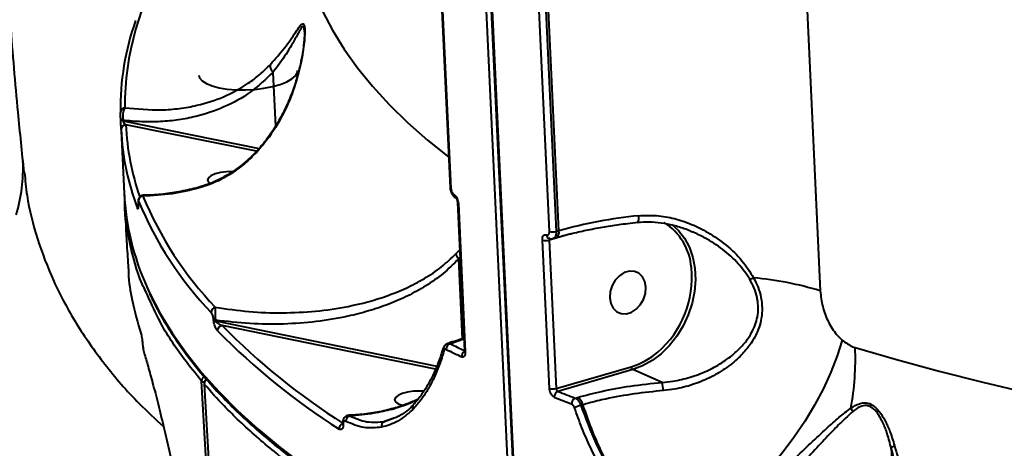
# Model space of a CAD drawing. Units: millimetres. Extents: x 683 to 22909, y -3622 to 15221.
# Drawn here: x 12712 to 12911, y 2358 to 2445 of the extents above; entities that cross this region are included whole.
import ezdxf

# ---------------------------------------------------------------- set-up
doc = ezdxf.new("R2010")
doc.units = ezdxf.units.MM
doc.layers.add('DiKom', color=7, linetype='Continuous')
doc.styles.add('style1', font='arial.ttf', dxfattribs={"width": 0.8})
doc.dimstyles.new('1-50', dxfattribs={"dimtxt": 400, "dimasz": 200, "dimexe": 100, "dimexo": 0, "dimgap": 200, "dimtad": 1, "dimtxsty": 'style1', "dimcen": 200, "dimclrd": 7, "dimclre": 7, "dimclrt": 7, "dimadec": 1, "dimazin": 2, "dimtfac": 1, "dimtmove": 0, "dimatfit": 2, "dimfxl": 0, "dimlwd": 25, "dimlwe": 18, "dimarcsym": 0})

# ---------------------------------------------------------------- blocks, each defined once
blk = doc.blocks.new('*D4')
at = {"layer": 'Defpoints', "color": 0, "linetype": 'Continuous', "transparency": 16777216}
for p in [(17675.86, 7042.83), (2184.24, 3102.5), (17675.86, -1946)]:
    blk.add_point(p, dxfattribs=at)
at = {"layer": 'DiKom', "color": 7, "linetype": 'Continuous', "lineweight": 18, "transparency": 16777216}
for p, q in [((17675.86, 7042.83), (17675.86, -2046)), ((2184.24, 3102.5), (2184.24, -2046))]:
    blk.add_line(p, q, dxfattribs=at)
at = {"layer": 'DiKom', "color": 7, "linetype": 'Continuous', "lineweight": 25, "transparency": 16777216}
blk.add_line((2384.24, -1946), (17475.86, -1946), dxfattribs=at)
at = {"layer": 'DiKom', "color": 7, "linetype": 'Continuous', "transparency": 16777216}
for points in [[(2384.24, -1912.67), (2384.24, -1979.33), (2184.24, -1946)], [(17475.86, -1912.67), (17475.86, -1979.33), (17675.86, -1946)]]:
    blk.add_solid(points, dxfattribs=at)
at = {"layer": 'DiKom', "color": 7, "linetype": 'Continuous', "lineweight": 40, "transparency": 16777216, "insert": (9649, -1235.43), "char_height": 400, "attachment_point": 5, "style": 'style1'}
blk.add_mtext('{\\fArial|b1|i0|c204|p34;\\H2.5x;15500}', dxfattribs=at)
blk = doc.blocks.new('*D7')
at = {"layer": 'Defpoints', "color": 0, "transparency": 16777216}
for p in [(19635.87, 6542.83), (682.9, 2309.5), (19635.87, -3521.5)]:
    blk.add_point(p, dxfattribs=at)
at = {"layer": 'DiKom', "color": 7, "lineweight": 18, "transparency": 16777216}
for p, q in [((19635.87, 6542.83), (19635.87, -3621.5)), ((682.9, 2309.5), (682.9, -3621.5))]:
    blk.add_line(p, q, dxfattribs=at)
at = {"layer": 'DiKom', "color": 7, "lineweight": 25, "transparency": 16777216}
blk.add_line((882.9, -3521.5), (19435.87, -3521.5), dxfattribs=at)
at = {"layer": 'DiKom', "color": 7, "transparency": 16777216}
for points in [[(882.9, -3488.17), (882.9, -3554.83), (682.9, -3521.5)], [(19435.87, -3488.17), (19435.87, -3554.83), (19635.87, -3521.5)]]:
    blk.add_solid(points, dxfattribs=at)
at = {"layer": 'DiKom', "color": 7, "lineweight": 200, "transparency": 16777216, "insert": (9807, -2810.59), "char_height": 400, "attachment_point": 5, "style": 'style1'}
blk.add_mtext('{\\fArial|b1|i0|c204|p34;\\H2.5x;19000}', dxfattribs=at)

msp = doc.modelspace()

# ---------------------------------------------------------------- linework, layer by layer
at = {"layer": 'DiKom', "color": 7, "linetype": 'Continuous', "lineweight": 40}
for p, q in [((12811.365, 2331.275), (12790.012, 2785.282)), ((12790.994, 2784.959), (12812.347, 2330.953)), ((12791.185, 2784.771), (12812.537, 2330.764)), ((12857.97, 2718.583), (12873.41, 2390.272)), ((12794.888, 2488.987), (12798.549, 2411.13)), ((12795.053, 2488.809), (12798.715, 2410.953)), ((12818.642, 2402.271), (12814.98, 2480.127)), ((12816.351, 2480.118), (12820.012, 2402.261)), ((12820.547, 2402.416), (12816.885, 2480.273)), ((12769.087, 2442.745), (12769.076, 2442.853)), ((12762.718, 2434.456), (12763.23, 2423.563)), ((12731.936, 2425.031), (12731.941, 2424.934)), ((12732.357, 2424.773), (12732.361, 2424.676)), ((12732.361, 2424.676), (12759.929, 2419.079)), ((12759.387, 2418.514), (12732.984, 2423.874)), ((12732.041, 2422.634), (12732.636, 2409.97)), ((12735.449, 2407.833), (12735.458, 2407.794)), ((12735.456, 2407.825), (12735.458, 2407.794)), ((12800.045, 2408.126), (12801.457, 2378.109)), ((12800.214, 2407.947), (12801.626, 2377.93)), ((12822.94, 2401.794), (12818.585, 2400.531)), ((12820.012, 2402.261), (12820.547, 2402.416)), ((12818.622, 2370.525), (12817.211, 2400.542)), ((12818.585, 2400.531), (12819.996, 2370.514)), ((12819.381, 2400.844), (12819.935, 2401.005)), ((12799.714, 2397.764), (12800.494, 2398.577)), ((12800.564, 2397.092), (12800.243, 2396.686)), ((12800.243, 2396.686), (12801, 2380.588)), ((12750.726, 2384.376), (12750.72, 2384.49)), ((12751.094, 2384.327), (12751.099, 2384.213)), ((12751.099, 2384.213), (12795.86, 2375.057)), ((12795.593, 2374.436), (12752.445, 2383.262)), ((12798.583, 2379.756), (12798.115, 2379.621)), ((12799.052, 2379.712), (12798.567, 2379.571)), ((12801.345, 2380.487), (12799.052, 2379.712)), ((12819.996, 2370.514), (12835.184, 2374.919)), ((12835.499, 2374.323), (12820.355, 2369.93)), ((12841.405, 2371.749), (12835.499, 2374.323)), ((12823.841, 2368.56), (12824.326, 2368.7)), ((12825.417, 2367.217), (12824.971, 2367.088)), ((12787.182, 2364.487), (12785.287, 2363.834)), ((12785.287, 2363.834), (12786.346, 2364.231)), ((12786.346, 2364.231), (12787.984, 2364.847)), ((12776.806, 2363.361), (12776.809, 2363.279)), ((12776.806, 2363.361), (12776.806, 2363.354)), ((12776.913, 2363.216), (12776.916, 2363.134)), ((12887.765, 2358.409), (12888.829, 2335.791))]:
    msp.add_line(p, q, dxfattribs=at)
at = {"layer": 'DiKom', "color": 7, "linetype": 'Continuous', "lineweight": 40, "flags": 128}
for points in [[(12768.082, 2465.176), (12768.273, 2462.638), (12768.864, 2458.659), (12769.809, 2454.702), (12771.108, 2450.772), (12772.759, 2446.872), (12774.761, 2443.005), (12777.111, 2439.177), (12779.808, 2435.388), (12782.849, 2431.645), (12786.231, 2427.949), (12789.951, 2424.305), (12794.006, 2420.715), (12798.26, 2417.286)], [(12747.734, 2433.889), (12747.895, 2433.333), (12748.413, 2432.725), (12749.268, 2432.176), (12750.427, 2431.706), (12751.851, 2431.332), (12753.487, 2431.067), (12755.276, 2430.922), (12757.153, 2430.9), (12759.051, 2431.004), (12760.901, 2431.229), (12762.636, 2431.567), (12764.193, 2432.006), (12765.517, 2432.53), (12766.559, 2433.12), (12767.281, 2433.755), (12767.658, 2434.412), (12767.712, 2434.829)], [(12732.357, 2424.773), (12732.265, 2424.795), (12732.182, 2424.82), (12732.11, 2424.849), (12732.05, 2424.882), (12732.001, 2424.917), (12731.966, 2424.954), (12731.944, 2424.993), (12731.936, 2425.033)], [(12732.361, 2424.676), (12732.269, 2424.698), (12732.187, 2424.723), (12732.115, 2424.753), (12732.054, 2424.785), (12732.006, 2424.82), (12731.97, 2424.857), (12731.949, 2424.896), (12731.94, 2424.936)], [(12754.587, 2414.419), (12753.315, 2414.363), (12752.09, 2414.185), (12751.018, 2413.9), (12750.186, 2413.531), (12749.662, 2413.107), (12749.488, 2412.663), (12749.678, 2412.235), (12749.981, 2411.989)], [(12800.045, 2408.129), (12800.045, 2408.127), (12800.066, 2408.062), (12800.123, 2408.001), (12800.214, 2407.947)], [(12843.346, 2403.769), (12844.767, 2402.481), (12845.982, 2400.896), (12846.947, 2399.063), (12847.639, 2397.024), (12848.045, 2394.823), (12848.154, 2392.509), (12847.963, 2390.136), (12847.479, 2387.754), (12846.71, 2385.419), (12845.674, 2383.181), (12844.395, 2381.091), (12842.901, 2379.196), (12841.226, 2377.538), (12839.406, 2376.153), (12837.483, 2375.073), (12835.499, 2374.323)], [(12838.124, 2390.985), (12837.92, 2392.131), (12837.438, 2393.099), (12836.715, 2393.81), (12835.812, 2394.206), (12834.801, 2394.256), (12833.763, 2393.955), (12832.783, 2393.328), (12831.941, 2392.425), (12831.304, 2391.32), (12830.925, 2390.102), (12830.833, 2388.87), (12831.037, 2387.724), (12831.519, 2386.756), (12832.241, 2386.045), (12833.145, 2385.649), (12834.156, 2385.599), (12835.194, 2385.9), (12836.173, 2386.527), (12837.015, 2387.43), (12837.652, 2388.535), (12838.032, 2389.753), (12838.124, 2390.985)], [(12737.222, 2391.064), (12737.838, 2389.719), (12739.934, 2385.675), (12742.377, 2381.667), (12745.165, 2377.701), (12748.296, 2373.777), (12751.767, 2369.902), (12755.575, 2366.076), (12759.718, 2362.304), (12764.191, 2358.589), (12768.99, 2354.933), (12774.113, 2351.341), (12779.554, 2347.814), (12785.308, 2344.357), (12791.372, 2340.972), (12797.74, 2337.661), (12804.406, 2334.428), (12811.365, 2331.275)], [(12877.832, 2380.301), (12876.835, 2377.097), (12875.567, 2373.817), (12874.04, 2370.494), (12872.27, 2367.161), (12870.273, 2363.85), (12868.071, 2360.596), (12865.683, 2357.428), (12863.135, 2354.38), (12860.451, 2351.479), (12857.657, 2348.757), (12854.782, 2346.239), (12851.853, 2343.951), (12848.9, 2341.914), (12845.951, 2340.149), (12843.036, 2338.673)], [(12797.205, 2378.675), (12797.198, 2378.654), (12797.19, 2378.628)], [(12880.464, 2378.797), (12888.839, 2376.36), (12897.457, 2374.023), (12906.309, 2371.786), (12915.388, 2369.654), (12924.685, 2367.627), (12934.191, 2365.707), (12943.897, 2363.897), (12953.795, 2362.198), (12963.875, 2360.611), (12974.128, 2359.138), (12984.544, 2357.78), (12995.114, 2356.54), (13005.828, 2355.417), (13016.675, 2354.412), (13027.647, 2353.527), (13038.731, 2352.764), (13049.919, 2352.121), (13061.2, 2351.6), (13072.563, 2351.201), (13083.998, 2350.925)], [(12763.513, 2235.326), (12760.289, 2254.627), (12757.415, 2274.013), (12754.889, 2293.478), (12752.714, 2313.015), (12750.889, 2332.62), (12749.416, 2352.286), (12748.294, 2372.008)], [(12748.802, 2371.454), (12748.805, 2371.432), (12748.84, 2371.366)], [(12748.84, 2371.366), (12749.962, 2351.645), (12751.435, 2331.979), (12753.26, 2312.374), (12755.435, 2292.837), (12757.961, 2273.372), (12760.835, 2253.986), (12764.059, 2234.685)], [(12793.214, 2369.972), (12792.433, 2370.001), (12791.153, 2369.945), (12789.928, 2369.768), (12788.856, 2369.482), (12788.024, 2369.113), (12787.5, 2368.689), (12787.326, 2368.245), (12787.516, 2367.817), (12788.055, 2367.44), (12788.899, 2367.144), (12789.077, 2367.102)], [(12776.806, 2363.354), (12776.822, 2363.305), (12776.913, 2363.216)], [(12776.809, 2363.278), (12776.826, 2363.223), (12776.916, 2363.134)]]:
    msp.add_lwpolyline(points, dxfattribs=at)
at = {"layer": 'DiKom', "color": 7, "linetype": 'Continuous', "lineweight": 40}
for centre, radius, start, end in [((12790.641, 2427.433), 57.876, 148.43126, 180.11844), ((12785.111, 2427.141), 53.233, 160.45381, 180.8656), ((12732.846, 2426.354), 0.962, 94.77322, 181.03006), ((12732.999, 2422.904), 0.97, 90.90844, 180.82804), ((12784.173, 2426.14), 51.239, 182.53462, 199.24696), ((12783.563, 2425.19), 51.585, 182.55492, 200.7322), ((12679.272, 2415.114), 32.922, 343.27915, 2.42936), ((12785.364, 2412.75), 52.801, 183.01738, 204.24959), ((12736.566, 2408.432), 1.01, 97.75795, 180.82934), ((12803.925, 2437.312), 73.026, 202.44271, 223.62482), ((12798.784, 2411.183), 0.24, 192.72544, 253.39463), ((12800.081, 2409.747), 0.768, 179.81998, 241.64275), ((12736.248, 2406.967), 0.93, 150.3055, 182.39514), ((12803.209, 2436.363), 73.198, 202.4437, 223.62315), ((12845.933, 2312.131), 93.786, 95.65897, 105.70497), ((12834.592, 2405.028), 2.137, 335.24886, 11.66814), ((12835.431, 2394.034), 11.938, 4.23095, 57.46512), ((12818.796, 2401.553), 0.728, 177.95732, 244.70133), ((12819.343, 2404.583), 2.416, 253.12767, 286.07486), ((12819.278, 2402.128), 1.302, 300.3197, 12.7815), ((12817.917, 2402.84), 2.404, 252.91834, 286.12727), ((12827.703, 2392.864), 19.741, 310.52174, 5.96322), ((12857.789, 2397.356), 4.943, 286.161, 295.67691), ((12853.734, 2325.252), 67.932, 73.16321, 84.76653), ((12751.291, 2385.883), 1.07, 102.32201, 181.09289), ((12751.189, 2385.057), 0.736, 230.41035, 262.54306), ((12751.19, 2384.931), 0.723, 230.12276, 262.83064), ((12752.609, 2382.202), 1.073, 98.81122, 181.13552), ((12849.443, 2478.014), 137.002, 224.38694, 237.63054), ((12850.106, 2478.851), 136.656, 224.38584, 237.63141), ((12798.932, 2378.469), 1.161, 108.30273, 182.83234), ((12918.013, 2622.493), 270.699, 243.81653, 244.49536), ((12798.758, 2379.11), 0.669, 63.93994, 105.14022), ((12797.741, 2378.504), 0.565, 167.34694, 220.59475), ((12915.55, 2617.917), 266.898, 243.81427, 244.54996), ((12802.059, 2376.965), 1.202, 120.35036, 182.20819), ((12801.695, 2378.165), 0.245, 193.12212, 253.52638), ((12830.896, 2389.049), 14.767, 286.88163, 310.71842), ((12826.185, 2376.436), 54.33, 349.51343, 2.49121), ((12835.896, 2374.913), 0.712, 179.53342, 236.05206), ((12749.338, 2372.034), 1.045, 121.29535, 181.44207), ((12748.886, 2372.792), 0.982, 232.92657, 267.83205), ((12749.801, 2371.502), 1, 120.22714, 182.74145), ((12749.886, 2371.394), 1.046, 120.33121, 181.4929), ((12833.798, 2369.562), 7.915, 3.83317, 16.0445), ((12819.328, 2372.825), 2.406, 252.95072, 286.13465), ((12820.806, 2368.822), 1.196, 112.13064, 183.58695), ((12955.273, 2708.026), 364.022, 248.24544, 248.83503), ((12957.066, 2713.263), 370.924, 248.24908, 248.82908), ((12824.307, 2367.451), 1.203, 112.7707, 183.66901), ((12823.093, 2366.649), 2.393, 13.72859, 58.98), ((12791.761, 2366.612), 0.84, 136.14074, 204.37226), ((12833.602, 2340.239), 28.203, 107.8213, 110.57317), ((12882.6, 2367.67), 3.196, 200.55592, 214.84531), ((12778.566, 2363.928), 1.106, 108.44869, 184.23951), ((12785.627, 2362.926), 0.969, 110.49895, 195.30009), ((12777.227, 2362.336), 1.133, 112.33877, 181.8105), ((12888.998, 2357.645), 1.451, 113.77065, 148.21309)]:
    msp.add_arc(centre, radius, start, end, dxfattribs=at)
for points, knots in [([(12706.685, 2530.988), (12706.654, 2525.968), (12706.588, 2514.98), (12706.865, 2498.015), (12707.44, 2480.097), (12708.337, 2462.175), (12709.553, 2444.253), (12710.891, 2428.264), (12711.933, 2418.258), (12712.354, 2414.216)], [0, 0, 0, 0, 0.12892043, 0.2821681, 0.43548933, 0.58889069, 0.74237495, 0.89593779, 1, 1, 1, 1]), ([(12762.211, 2436.071), (12763.212, 2437.203), (12765.242, 2439.495), (12767.035, 2442.154), (12768.049, 2443.67), (12768.55, 2444.247), (12768.867, 2444.386), (12769.09, 2444.017), (12769.2, 2442.935), (12769.147, 2441.622), (12768.948, 2439.439), (12768.481, 2436.469), (12767.268, 2431.804), (12765.247, 2426.642), (12762.5, 2421.96), (12759.484, 2418.264), (12756.739, 2415.692), (12753.852, 2413.654), (12751.238, 2412.262), (12749.528, 2411.659), (12748.811, 2411.405)], [0, 0, 0, 0, 0.0952089, 0.1929589, 0.2448, 0.2710707, 0.2981721, 0.324289, 0.3503869, 0.3910784, 0.4019429, 0.4719665, 0.5438104, 0.6393961, 0.7378496, 0.7988558, 0.8613669, 0.911374, 0.9628358, 1, 1, 1, 1]), ([(12769.076, 2442.853), (12769.062, 2443.068), (12769.027, 2443.587), (12768.84, 2443.802), (12768.579, 2443.618), (12768.355, 2443.283), (12767.984, 2442.67), (12767.166, 2441.133), (12765.521, 2438.222), (12763.652, 2435.712), (12762.718, 2434.456)], [0, 0, 0, 0, 0.0496229, 0.1203354, 0.1881182, 0.2563408, 0.2708209, 0.4225071, 0.7111447, 1, 1, 1, 1]), ([(12769.088, 2442.856), (12769.092, 2442.811), (12769.105, 2442.628), (12769.105, 2442.073), (12769.056, 2441.153), (12768.932, 2439.88), (12768.691, 2438.176), (12768.271, 2436), (12767.592, 2433.327), (12766.62, 2430.36), (12765.333, 2427.287), (12763.799, 2424.358), (12762.076, 2421.685), (12760.188, 2419.283), (12758.244, 2417.248), (12756.229, 2415.512), (12754.179, 2414.06), (12752.042, 2412.857), (12750.306, 2412.056), (12749.31, 2411.753), (12749.013, 2411.663)], [0, 0, 0, 0, 0.0077762, 0.031549, 0.0603665, 0.0959322, 0.1403797, 0.2004689, 0.2692664, 0.3511985, 0.4362085, 0.5173433, 0.5944172, 0.6677827, 0.7381108, 0.7967437, 0.8589377, 0.9189439, 0.9758964, 1, 1, 1, 1]), ([(12732.766, 2427.313), (12735.24, 2427.068), (12738.981, 2426.696), (12743.812, 2427.106), (12748.073, 2427.859), (12752.826, 2429.392), (12757.005, 2431.656), (12760.1, 2433.973), (12761.507, 2435.372), (12762.211, 2436.071)], [0, 0, 0, 0, 0.2227168, 0.3367346, 0.4507483, 0.6310051, 0.8132761, 0.9066474, 1, 1, 1, 1]), ([(12762.211, 2436.071), (12762.2, 2436.022), (12762.163, 2435.861), (12762.177, 2435.508), (12762.334, 2434.995), (12762.589, 2434.638), (12762.717, 2434.459)], [0, 0, 0, 0, 0.107423, 0.3494195, 0.6747133, 1, 1, 1, 1]), ([(12762.717, 2434.459), (12761.242, 2433.057), (12758.255, 2430.217), (12752.929, 2427.334), (12747.971, 2425.645), (12743.64, 2424.801), (12739.979, 2424.442), (12736.215, 2424.393), (12733.643, 2424.646), (12732.357, 2424.773)], [0, 0, 0, 0, 0.1852078, 0.3752209, 0.5580253, 0.6672702, 0.7765202, 0.8882569, 1, 1, 1, 1]), ([(12762.718, 2434.456), (12762.718, 2434.456), (12762.717, 2434.457), (12762.717, 2434.458), (12762.717, 2434.459), (12762.717, 2434.459)], [0, 0, 0, 0, 0.4169089, 0.8260365, 1, 1, 1, 1]), ([(12732.766, 2427.313), (12732.755, 2427.298), (12732.679, 2427.193), (12732.557, 2426.917), (12732.433, 2426.42), (12732.36, 2425.882), (12732.329, 2425.319), (12732.347, 2424.956), (12732.357, 2424.773)], [0, 0, 0, 0, 0.0391292, 0.2683673, 0.4663845, 0.6436473, 0.8199008, 1, 1, 1, 1]), ([(12731.936, 2425.033), (12731.932, 2425.125), (12731.923, 2425.308), (12731.911, 2425.597), (12731.899, 2425.871), (12731.89, 2426.128), (12731.885, 2426.27), (12731.884, 2426.329), (12731.884, 2426.337)], [0, 0, 0, 0, 0.1673522, 0.3343069, 0.5090955, 0.7130431, 0.9577766, 1, 1, 1, 1]), ([(12732.029, 2422.89), (12732.029, 2422.902), (12732.025, 2422.992), (12732.016, 2423.22), (12731.998, 2423.63), (12731.98, 2424.064), (12731.96, 2424.511), (12731.947, 2424.794), (12731.94, 2424.936)], [0, 0, 0, 0, 0.0393033, 0.2872574, 0.4951448, 0.670891, 0.8352062, 1, 1, 1, 1]), ([(12732.361, 2424.676), (12732.364, 2424.651), (12732.369, 2424.602), (12732.402, 2424.492), (12732.472, 2424.352), (12732.592, 2424.19), (12732.755, 2424.025), (12732.892, 2423.926), (12732.973, 2423.881), (12732.984, 2423.874)], [0, 0, 0, 0, 0.0553111, 0.1097272, 0.2438101, 0.4176129, 0.6519123, 0.9519114, 1, 1, 1, 1]), ([(12712.482, 2414.23), (12712.621, 2412.675), (12713.027, 2408.121), (12714.96, 2400.773), (12718.225, 2392.124), (12722.756, 2383.651), (12728.549, 2375.396), (12734.474, 2368.425), (12738.917, 2364.357), (12740.609, 2362.808)], [0, 0, 0, 0, 0.0831497, 0.2435016, 0.4037317, 0.5686196, 0.7336409, 0.8985281, 1, 1, 1, 1]), ([(12748.811, 2411.405), (12748.475, 2411.303), (12746.365, 2410.661), (12742.279, 2409.753), (12738.405, 2409.541), (12736.429, 2409.433)], [0, 0, 0, 0, 0.0849958, 0.5334684, 1, 1, 1, 1]), ([(12749.011, 2411.637), (12748.959, 2411.618), (12747.804, 2411.196), (12745.425, 2410.618), (12741.884, 2409.957), (12738.884, 2409.625), (12737.065, 2409.612), (12736.476, 2409.607)], [0, 0, 0, 0, 0.0131837, 0.2951918, 0.5788306, 0.8637123, 1, 1, 1, 1]), ([(12748.811, 2411.405), (12748.817, 2411.419), (12748.86, 2411.526), (12748.923, 2411.633), (12749.012, 2411.624), (12749.024, 2411.622)], [0, 0, 0, 0, 0.1082883, 0.8731918, 1, 1, 1, 1]), ([(12737.432, 2389.25), (12737.013, 2390.103), (12735.326, 2393.537), (12733.737, 2399.749), (12732.618, 2405.693), (12732.767, 2409.027), (12732.793, 2409.609)], [0, 0, 0, 0, 0.1283029, 0.5162645, 0.9154986, 1, 1, 1, 1]), ([(12736.476, 2409.562), (12736.456, 2409.565), (12736.308, 2409.583), (12736.061, 2409.488), (12735.8, 2409.313), (12735.632, 2409.106), (12735.532, 2408.901), (12735.475, 2408.698), (12735.441, 2408.433), (12735.433, 2408.153), (12735.449, 2407.885), (12735.453, 2407.82)], [0, 0, 0, 0, 0.0241407, 0.1739189, 0.2921018, 0.393902, 0.4858116, 0.5737456, 0.6826813, 0.9223326, 1, 1, 1, 1]), ([(12736.475, 2409.571), (12736.475, 2409.571), (12736.475, 2409.571), (12736.452, 2409.502), (12736.429, 2409.433)], [0, 0, 0, 0, 0.0003243, 1, 1, 1, 1]), ([(12798.557, 2411.128), (12798.557, 2411.082), (12798.558, 2410.794), (12798.709, 2410.229), (12799.052, 2409.6), (12799.412, 2409.207), (12799.668, 2409.112), (12799.725, 2409.09)], [0, 0, 0, 0, 0.0560569, 0.3507442, 0.6558543, 0.9233728, 1, 1, 1, 1]), ([(12798.715, 2410.953), (12798.726, 2410.844), (12798.748, 2410.628), (12798.857, 2410.301), (12799.007, 2410.022), (12799.168, 2409.835), (12799.272, 2409.774), (12799.313, 2409.75)], [0, 0, 0, 0, 0.2144837, 0.4286071, 0.64305, 0.8580371, 1, 1, 1, 1]), ([(12799.313, 2409.75), (12799.375, 2409.714), (12799.531, 2409.623), (12799.773, 2409.343), (12800, 2408.924), (12800.164, 2408.435), (12800.197, 2408.109), (12800.214, 2407.947)], [0, 0, 0, 0, 0.1417844, 0.3566616, 0.571335, 0.7857136, 1, 1, 1, 1]), ([(12732.758, 2407.72), (12732.883, 2404.985), (12733.079, 2400.679), (12733.364, 2396.38), (12733.468, 2394.812)], [0, 0, 0, 0, 0.6351899, 1, 1, 1, 1]), ([(12735.458, 2407.794), (12735.461, 2407.725), (12735.47, 2407.497), (12735.468, 2407.16), (12735.44, 2406.889), (12735.388, 2406.787), (12735.342, 2406.881), (12735.318, 2406.928)], [0, 0, 0, 0, 0.093268, 0.3040018, 0.5303192, 0.7651869, 1, 1, 1, 1]), ([(12735.555, 2408.418), (12735.539, 2408.449), (12735.506, 2408.513), (12735.469, 2408.444), (12735.449, 2408.258), (12735.448, 2408.027), (12735.454, 2407.872), (12735.456, 2407.825)], [0, 0, 0, 0, 0.23363389, 0.46730575, 0.69553143, 0.90876729, 1, 1, 1, 1]), ([(12735.45, 2407.757), (12735.454, 2407.688), (12735.462, 2407.509), (12735.458, 2407.325), (12735.449, 2407.213), (12735.448, 2407.209), (12735.448, 2407.207)], [0, 0, 0, 0, 0.22922108, 0.59587069, 0.86960012, 1, 1, 1, 1]), ([(12799.69, 2409.085), (12799.689, 2409.086), (12799.685, 2409.089), (12799.736, 2409.039), (12799.809, 2408.932), (12799.899, 2408.761), (12799.98, 2408.535), (12800.032, 2408.305), (12800.04, 2408.179), (12800.042, 2408.128)], [0, 0, 0, 0, 0.0741435, 0.2117485, 0.3470271, 0.5039753, 0.684542, 0.8718887, 1, 1, 1, 1]), ([(12836.685, 2405.46), (12837.897, 2405.515), (12840.324, 2405.625), (12843.941, 2404.954), (12847.419, 2403.781), (12850.957, 2402.006), (12854.424, 2399.583), (12857.656, 2396.539), (12859.19, 2394.086), (12859.93, 2392.901)], [0, 0, 0, 0, 0.1316582, 0.2634909, 0.3951399, 0.5268744, 0.688295, 0.8495338, 1, 1, 1, 1]), ([(12819.935, 2401.005), (12820.443, 2401.149), (12821.914, 2401.565), (12824.488, 2402.195), (12827.688, 2402.861), (12831.023, 2403.435), (12833.987, 2403.852), (12835.844, 2404.057), (12836.532, 2404.133)], [0, 0, 0, 0, 0.1028458, 0.2977282, 0.4930103, 0.6886596, 0.8845873, 1, 1, 1, 1]), ([(12836.536, 2404.106), (12836.713, 2404.133), (12837.656, 2404.276), (12839.436, 2404.235), (12841.866, 2403.993), (12844.355, 2403.409), (12846.27, 2402.804), (12847.31, 2402.312), (12847.545, 2402.201)], [0, 0, 0, 0, 0.0479291, 0.2554394, 0.4713572, 0.696638, 0.9313968, 1, 1, 1, 1]), ([(12817.211, 2400.542), (12817.21, 2400.644), (12817.209, 2400.9), (12817.301, 2401.251), (12817.493, 2401.525), (12817.758, 2401.656), (12817.965, 2401.605), (12818.068, 2401.579)], [0, 0, 0, 0, 0.1406376, 0.3550392, 0.5698645, 0.7848235, 1, 1, 1, 1]), ([(12818.068, 2401.579), (12818.137, 2401.561), (12818.275, 2401.527), (12818.453, 2401.615), (12818.581, 2401.798), (12818.643, 2402.032), (12818.642, 2402.203), (12818.642, 2402.271)], [0, 0, 0, 0, 0.21515186, 0.43015621, 0.64502541, 0.85941007, 1, 1, 1, 1]), ([(12820.012, 2402.261), (12820.013, 2402.126), (12820.015, 2401.783), (12819.894, 2401.321), (12819.672, 2400.965), (12819.465, 2400.895), (12819.375, 2400.864)], [0, 0, 0, 0, 0.1921225, 0.4854141, 0.7788904, 1, 1, 1, 1]), ([(12859.164, 2392.609), (12858.427, 2393.691), (12856.889, 2395.951), (12853.701, 2398.709), (12850.551, 2400.844), (12848.38, 2401.817), (12847.541, 2402.193)], [0, 0, 0, 0, 0.2559541, 0.5341837, 0.8200729, 1, 1, 1, 1]), ([(12818.493, 2400.915), (12818.549, 2400.886), (12818.757, 2400.78), (12819.084, 2400.757), (12819.31, 2400.843), (12819.375, 2400.867)], [0, 0, 0, 0, 0.2070496, 0.7745902, 1, 1, 1, 1]), ([(12818.763, 2400.893), (12818.76, 2400.891), (12818.681, 2400.851), (12818.538, 2400.874), (12818.504, 2400.889), (12818.499, 2400.891)], [0, 0, 0, 0, 0.033675, 0.8372737, 1, 1, 1, 1]), ([(12818.766, 2400.886), (12818.741, 2400.878), (12818.682, 2400.859), (12818.619, 2400.768), (12818.585, 2400.651), (12818.585, 2400.565), (12818.585, 2400.531)], [0, 0, 0, 0, 0.2232473, 0.5159515, 0.8081965, 1, 1, 1, 1]), ([(12751.063, 2386.928), (12753.339, 2386.606), (12757.891, 2385.96), (12764.669, 2385.734), (12771.381, 2386.055), (12778.512, 2387.094), (12784.606, 2388.728), (12789.664, 2390.761), (12793.362, 2392.692), (12796.783, 2394.949), (12798.775, 2396.862), (12799.714, 2397.764)], [0, 0, 0, 0, 0.1269765, 0.253957, 0.3836735, 0.5133775, 0.6746751, 0.7565657, 0.8384317, 0.923824, 1, 1, 1, 1]), ([(12799.714, 2397.764), (12799.72, 2397.732), (12799.753, 2397.558), (12799.883, 2397.189), (12800.113, 2396.871), (12800.241, 2396.695)], [0, 0, 0, 0, 0.0926454, 0.4978001, 1, 1, 1, 1]), ([(12800.241, 2396.695), (12799.228, 2395.682), (12797.19, 2393.645), (12793.697, 2391.233), (12790.007, 2389.191), (12786.125, 2387.518), (12782.082, 2386.153), (12777.21, 2384.908), (12771.493, 2383.946), (12764.859, 2383.464), (12758.055, 2383.515), (12753.414, 2384.057), (12751.094, 2384.327)], [0, 0, 0, 0, 0.0822824, 0.1655619, 0.2475173, 0.3294896, 0.4129256, 0.4963681, 0.6209039, 0.7454517, 0.8727279, 1, 1, 1, 1]), ([(12800.243, 2396.686), (12800.243, 2396.688), (12800.243, 2396.69), (12800.242, 2396.693), (12800.241, 2396.694), (12800.241, 2396.695)], [0, 0, 0, 0, 0.4532734, 0.7964235, 1, 1, 1, 1]), ([(12733.483, 2394.813), (12733.489, 2394.483), (12733.526, 2392.318), (12734.217, 2387.873), (12735.392, 2383.793), (12736.046, 2381.521)], [0, 0, 0, 0, 0.0736929, 0.4839065, 1, 1, 1, 1]), ([(12841.405, 2371.749), (12842.135, 2371.82), (12844.05, 2372.006), (12847.1, 2372.727), (12850.435, 2373.97), (12853.525, 2375.636), (12856.087, 2377.547), (12858.111, 2379.615), (12859.765, 2381.984), (12860.707, 2384.451), (12860.911, 2386.812), (12860.785, 2388.121), (12860.514, 2389.456), (12860.097, 2390.825), (12859.475, 2392.014), (12859.164, 2392.609)], [0, 0, 0, 0, 0.0653919, 0.1716656, 0.2779438, 0.383216, 0.4884187, 0.5706876, 0.6528125, 0.7604454, 0.8161579, 0.8718877, 0.8800506, 0.93998, 1, 1, 1, 1]), ([(12859.93, 2392.901), (12860.246, 2392.258), (12860.876, 2390.972), (12861.466, 2388.906), (12861.702, 2386.791), (12861.51, 2384.138), (12860.556, 2381.412), (12858.876, 2378.807), (12856.816, 2376.54), (12854.19, 2374.435), (12851.015, 2372.593), (12847.577, 2371.21), (12844.427, 2370.397), (12842.45, 2370.175), (12841.696, 2370.091)], [0, 0, 0, 0, 0.0610566, 0.12204776, 0.1836293, 0.24519527, 0.35485248, 0.43692757, 0.51910078, 0.62282283, 0.7265971, 0.83108856, 0.93557714, 1, 1, 1, 1]), ([(12737.333, 2390.753), (12737.679, 2389.964), (12738.594, 2387.88), (12740.428, 2384.537), (12742.796, 2380.723), (12745.487, 2376.947), (12748.483, 2373.211), (12751.785, 2369.517), (12755.389, 2365.871), (12759.293, 2362.273), (12763.493, 2358.728), (12767.987, 2355.238), (12772.77, 2351.805), (12777.838, 2348.432), (12783.188, 2345.122), (12788.815, 2341.878), (12794.715, 2338.701), (12800.886, 2335.593), (12806.588, 2332.894), (12810.295, 2331.249), (12811.775, 2330.593)], [0, 0, 0, 0, 0.03507323, 0.09269613, 0.15039159, 0.20815501, 0.265977, 0.32384769, 0.38175704, 0.43969705, 0.49765756, 0.55563154, 0.61361292, 0.67159858, 0.72958506, 0.78756841, 0.84554656, 0.90352099, 0.96149009, 1, 1, 1, 1]), ([(12873.41, 2390.272), (12873.527, 2389.207), (12873.758, 2387.095), (12874.948, 2383.992), (12876.388, 2381.686), (12877.452, 2380.666), (12877.832, 2380.301)], [0, 0, 0, 0, 0.2885741, 0.5716395, 0.8470592, 1, 1, 1, 1]), ([(12748.294, 2372.008), (12747.105, 2373.479), (12743.901, 2377.444), (12740.119, 2383.184), (12738.201, 2387.513), (12737.432, 2389.25)], [0, 0, 0, 0, 0.2611429, 0.703554, 1, 1, 1, 1]), ([(12750.72, 2384.49), (12750.714, 2384.567), (12750.702, 2384.721), (12750.645, 2384.99), (12750.547, 2385.311), (12750.397, 2385.639), (12750.282, 2385.786), (12750.221, 2385.863)], [0, 0, 0, 0, 0.1190729, 0.2374105, 0.4123344, 0.6911327, 1, 1, 1, 1]), ([(12751.063, 2386.928), (12751.052, 2386.792), (12751.029, 2386.525), (12751.026, 2385.894), (12751.042, 2385.29), (12751.065, 2384.778), (12751.084, 2384.48), (12751.094, 2384.327)], [0, 0, 0, 0, 0.2735957, 0.5372095, 0.7207293, 0.8565313, 1, 1, 1, 1]), ([(12751.537, 2382.181), (12751.437, 2382.304), (12751.247, 2382.541), (12751.002, 2383.076), (12750.844, 2383.592), (12750.755, 2384.017), (12750.736, 2384.256), (12750.726, 2384.376)], [0, 0, 0, 0, 0.3088894, 0.5922663, 0.7697234, 0.8843774, 1, 1, 1, 1]), ([(12751.099, 2384.213), (12751.101, 2384.197), (12751.106, 2384.16), (12751.138, 2384.089), (12751.236, 2383.949), (12751.675, 2383.577), (12752.1, 2383.403), (12752.445, 2383.262)], [0, 0, 0, 0, 0.0234938, 0.0520353, 0.1043271, 0.2734161, 1, 1, 1, 1]), ([(12736.046, 2381.521), (12736.052, 2381.501), (12736.09, 2381.384), (12736.16, 2381.084), (12736.244, 2380.581), (12736.308, 2380.091), (12736.335, 2379.788), (12736.349, 2379.636)], [0, 0, 0, 0, 0.063936, 0.3887021, 0.6456207, 0.822305, 1, 1, 1, 1]), ([(12736.349, 2379.636), (12736.363, 2379.478), (12736.392, 2379.162), (12736.461, 2378.643), (12736.554, 2378.088), (12736.624, 2377.826), (12736.663, 2377.681)], [0, 0, 0, 0, 0.1848886, 0.3686516, 0.6501242, 1, 1, 1, 1]), ([(12798.121, 2379.6), (12798.026, 2379.574), (12797.781, 2379.507), (12797.482, 2379.225), (12797.272, 2378.915), (12797.223, 2378.698), (12797.207, 2378.625)], [0, 0, 0, 0, 0.2054087, 0.5281651, 0.8410108, 1, 1, 1, 1]), ([(12798.121, 2379.6), (12798.146, 2379.615), (12798.276, 2379.687), (12798.438, 2379.623), (12798.567, 2379.571)], [0, 0, 0, 0, 0.1978595, 1, 1, 1, 1]), ([(12801.335, 2380.707), (12800.977, 2380.576), (12800.092, 2380.25), (12799.094, 2379.962), (12798.499, 2379.79)], [0, 0, 0, 0, 0.4037899, 1, 1, 1, 1]), ([(12877.832, 2380.301), (12878.543, 2379.78), (12879.33, 2379.204), (12880.223, 2378.873), (12880.382, 2378.823), (12880.464, 2378.797)], [0, 0, 0, 0, 0.82172843, 0.90785129, 1, 1, 1, 1]), ([(12736.663, 2377.681), (12736.924, 2376.824), (12737.45, 2375.1), (12738.08, 2372.781), (12738.397, 2371.614)], [0, 0, 0, 0, 0.4964881, 1, 1, 1, 1]), ([(12797.312, 2378.137), (12797.006, 2377.151), (12796.393, 2375.179), (12795.27, 2372.54), (12793.999, 2370.142), (12792.581, 2368.005), (12791.524, 2366.845), (12790.995, 2366.265)], [0, 0, 0, 0, 0.19768322, 0.39539144, 0.59309237, 0.79654811, 1, 1, 1, 1]), ([(12797.128, 2378.708), (12797.088, 2378.557), (12796.794, 2377.445), (12796.106, 2375.571), (12795.068, 2373.12), (12793.894, 2370.924), (12792.608, 2369.018), (12791.667, 2367.801), (12791.139, 2367.313), (12791.094, 2367.271)], [0, 0, 0, 0, 0.0297286, 0.2188329, 0.4090749, 0.5999974, 0.7911728, 0.9821302, 1, 1, 1, 1]), ([(12797.772, 2378.412), (12797.712, 2378.431), (12797.59, 2378.471), (12797.435, 2378.389), (12797.35, 2378.256), (12797.318, 2378.157), (12797.312, 2378.137)], [0, 0, 0, 0, 0.3066889, 0.6132299, 0.9195437, 1, 1, 1, 1]), ([(12801.626, 2377.93), (12801.627, 2377.828), (12801.629, 2377.572), (12801.547, 2377.224), (12801.375, 2376.956), (12801.136, 2376.832), (12800.95, 2376.89), (12800.857, 2376.919)], [0, 0, 0, 0, 0.14064, 0.3551681, 0.5698556, 0.7848635, 1, 1, 1, 1]), ([(12801.453, 2378.112), (12801.456, 2378.077), (12801.461, 2377.984), (12801.449, 2377.891), (12801.432, 2377.833), (12801.435, 2377.84), (12801.436, 2377.842)], [0, 0, 0, 0, 0.2159904, 0.5791406, 0.892678, 1, 1, 1, 1]), ([(12738.397, 2371.614), (12738.757, 2370.245), (12739.476, 2367.506), (12740.609, 2362.856), (12741.729, 2358.007), (12742.815, 2353.041), (12743.894, 2347.809), (12744.944, 2342.361), (12745.944, 2336.776), (12746.876, 2331.126), (12747.714, 2325.488), (12748.459, 2319.911), (12748.857, 2316.327), (12749.057, 2314.538)], [0, 0, 0, 0, 0.1009669, 0.2019326, 0.2903372, 0.3790251, 0.4674232, 0.5561142, 0.645087, 0.7337796, 0.8224271, 0.9113527, 1, 1, 1, 1]), ([(12824.326, 2368.7), (12825.916, 2369.125), (12829.275, 2370.021), (12835.047, 2371.075), (12839.265, 2371.522), (12841.405, 2371.749)], [0, 0, 0, 0, 0.3069748, 0.6484649, 1, 1, 1, 1]), ([(13452.482, 2339.32), (13449.255, 2338.069), (13440.56, 2334.701), (13425.648, 2329.445), (13407.591, 2323.646), (13388.557, 2318.116), (13368.588, 2312.883), (13347.727, 2307.972), (13326.434, 2303.492), (13304.794, 2299.45), (13282.895, 2295.838), (13260.379, 2292.6), (13237.301, 2289.762), (13213.728, 2287.346), (13190.179, 2285.403), (13166.735, 2283.929), (13143.472, 2282.91), (13120.011, 2282.329), (13096.426, 2282.208), (13072.799, 2282.558), (13049.649, 2283.37), (13027.045, 2284.632), (13005.041, 2286.321), (12983.279, 2288.463), (12961.847, 2291.071), (12940.829, 2294.147), (12920.687, 2297.624), (12901.471, 2301.48), (12883.207, 2305.685), (12865.598, 2310.308), (12848.735, 2315.352), (12832.696, 2320.809), (12818.464, 2326.314), (12805.907, 2331.794), (12794.871, 2337.186), (12784.63, 2342.809), (12775.225, 2348.65), (12766.753, 2354.646), (12759.251, 2360.767), (12753.333, 2366.333), (12750.14, 2369.91), (12748.84, 2371.366)], [0, 0, 0, 0, 0.01565217, 0.04216818, 0.0687043, 0.09522033, 0.12250635, 0.14981455, 0.17710072, 0.20361656, 0.23015287, 0.25666872, 0.28395485, 0.31126311, 0.33854917, 0.36506506, 0.39160135, 0.41811723, 0.44540327, 0.47271161, 0.49999766, 0.52651351, 0.55304981, 0.57956564, 0.60685174, 0.63416006, 0.66144602, 0.68796205, 0.71449824, 0.74101391, 0.7683, 0.79560846, 0.82289432, 0.8459724, 0.86907749, 0.89218274, 0.91550668, 0.93883092, 0.96156416, 0.98434866, 1, 1, 1, 1]), ([(12819.612, 2368.748), (12819.543, 2368.782), (12819.371, 2368.868), (12819.103, 2369.141), (12818.854, 2369.553), (12818.675, 2370.038), (12818.64, 2370.363), (12818.622, 2370.525)], [0, 0, 0, 0, 0.1418486, 0.3566979, 0.571426, 0.7857135, 1, 1, 1, 1]), ([(12819.996, 2370.514), (12820.003, 2370.46), (12820.015, 2370.352), (12820.079, 2370.191), (12820.169, 2370.056), (12820.267, 2369.968), (12820.33, 2369.941), (12820.355, 2369.93)], [0, 0, 0, 0, 0.213945, 0.4281541, 0.6428694, 0.8578179, 1, 1, 1, 1]), ([(12841.696, 2370.091), (12839.712, 2369.889), (12835.686, 2369.478), (12830.659, 2368.553), (12827.293, 2367.748), (12825.813, 2367.329), (12825.417, 2367.217)], [0, 0, 0, 0, 0.3414977, 0.6929948, 0.918012, 1, 1, 1, 1]), ([(12792.004, 2368.33), (12791.748, 2368.185), (12790.406, 2367.426), (12788.627, 2366.796), (12787.155, 2366.38), (12786.825, 2366.286)], [0, 0, 0, 0, 0.1543703, 0.8100989, 1, 1, 1, 1]), ([(12792.179, 2368.456), (12792.142, 2368.435), (12791.397, 2368.009), (12789.889, 2367.387), (12788.179, 2366.73), (12787.229, 2366.502), (12786.992, 2366.445)], [0, 0, 0, 0, 0.0220424, 0.4495276, 0.8627818, 1, 1, 1, 1]), ([(12823.841, 2368.56), (12823.878, 2368.543), (12824.05, 2368.465), (12824.358, 2368.212), (12824.725, 2367.715), (12824.889, 2367.297), (12824.971, 2367.088)], [0, 0, 0, 0, 0.0819527, 0.3881015, 0.6940983, 1, 1, 1, 1]), ([(12879.608, 2366.547), (12880.168, 2366.891), (12881.145, 2367.489), (12882.669, 2367.717), (12884.089, 2367.204), (12885.418, 2365.88), (12886.565, 2364.019), (12887.607, 2361.654), (12888.125, 2359.93), (12888.413, 2358.973)], [0, 0, 0, 0, 0.14911782, 0.2596272, 0.37164557, 0.49876016, 0.65252997, 0.80696142, 1, 1, 1, 1]), ([(12786.977, 2366.451), (12786.643, 2366.354), (12785.191, 2365.931), (12782.512, 2365.485), (12779.882, 2365.146), (12778.401, 2365.117), (12778.118, 2365.112)], [0, 0, 0, 0, 0.1178033, 0.5121645, 0.9069387, 1, 1, 1, 1]), ([(12786.825, 2366.286), (12785.598, 2365.996), (12782.788, 2365.33), (12779.864, 2365.104), (12778.216, 2364.977)], [0, 0, 0, 0, 0.4365612, 1, 1, 1, 1]), ([(12790.995, 2366.265), (12790.019, 2365.392), (12788.043, 2363.624), (12785.818, 2362.991), (12784.692, 2362.671)], [0, 0, 0, 0, 0.4941773, 1, 1, 1, 1]), ([(12787, 2366.404), (12786.984, 2366.407), (12786.92, 2366.417), (12786.868, 2366.35), (12786.831, 2366.295), (12786.825, 2366.286)], [0, 0, 0, 0, 0.2237771, 0.8797003, 1, 1, 1, 1]), ([(12791.129, 2367.223), (12790.933, 2367.013), (12790.271, 2366.305), (12789.18, 2365.463), (12788.271, 2364.975), (12787.871, 2364.76)], [0, 0, 0, 0, 0.1911796, 0.6442133, 1, 1, 1, 1]), ([(12823.692, 2366.643), (12823.649, 2366.747), (12823.565, 2366.956), (12823.374, 2367.203), (12823.215, 2367.327), (12823.125, 2367.366), (12823.107, 2367.374)], [0, 0, 0, 0, 0.3058631, 0.6116552, 0.917897, 1, 1, 1, 1]), ([(12832.973, 2347.976), (12832.233, 2349.085), (12830.754, 2351.303), (12828.738, 2354.873), (12826.871, 2358.624), (12825.162, 2362.549), (12824.182, 2365.278), (12823.692, 2366.643)], [0, 0, 0, 0, 0.1978413, 0.3955036, 0.5931794, 0.7965928, 1, 1, 1, 1]), ([(12824.971, 2367.088), (12825.936, 2364.501), (12827.398, 2360.582), (12829.862, 2355.66), (12831.868, 2352.09), (12833.339, 2349.885), (12834.065, 2348.799)], [0, 0, 0, 0, 0.3951712, 0.5986648, 0.8021761, 1, 1, 1, 1]), ([(12834.065, 2348.799), (12833.178, 2350.254), (12831.393, 2353.181), (12829.093, 2357.811), (12827.064, 2362.497), (12825.968, 2365.639), (12825.417, 2367.217)], [0, 0, 0, 0, 0.25985006, 0.52284574, 0.76022498, 1, 1, 1, 1]), ([(12854.342, 2336.8), (12854.447, 2337.424), (12854.659, 2338.671), (12855.504, 2340.744), (12856.7, 2342.93), (12858.293, 2345.3), (12860.237, 2347.796), (12862.594, 2350.516), (12865.242, 2353.333), (12868.268, 2356.365), (12871.462, 2359.45), (12874.504, 2362.26), (12877.189, 2364.711), (12878.802, 2365.936), (12879.608, 2366.547)], [0, 0, 0, 0, 0.0676108, 0.1352448, 0.2056907, 0.2761686, 0.3555596, 0.4350018, 0.526756, 0.6185577, 0.7258846, 0.8332557, 0.9166835, 1, 1, 1, 1]), ([(12879.977, 2365.844), (12879.209, 2365.155), (12877.673, 2363.775), (12875.155, 2361.107), (12872.308, 2358.107), (12869.339, 2354.873), (12866.524, 2351.723), (12864.07, 2348.828), (12861.886, 2346.052), (12860.094, 2343.531), (12858.627, 2341.15), (12857.549, 2339.005), (12856.798, 2337.01), (12856.606, 2335.83), (12856.509, 2335.24)], [0, 0, 0, 0, 0.08659462, 0.17331077, 0.28263701, 0.39192092, 0.48457397, 0.57717458, 0.65635835, 0.73549828, 0.8048723, 0.8741934, 0.93711453, 1, 1, 1, 1]), ([(12887.765, 2358.409), (12887.515, 2359.379), (12887.071, 2361.108), (12886.166, 2363.498), (12885.162, 2365.366), (12884.047, 2366.623), (12883.185, 2367.011), (12882.377, 2367.111), (12881.317, 2366.871), (12880.471, 2366.222), (12879.977, 2365.844)], [0, 0, 0, 0, 0.2010474, 0.3583962, 0.5149319, 0.6384917, 0.7217735, 0.7449547, 0.8512653, 1, 1, 1, 1]), ([(12778.117, 2365.072), (12778.09, 2365.075), (12777.896, 2365.098), (12777.524, 2364.943), (12777.124, 2364.611), (12776.88, 2364.128), (12776.781, 2363.702), (12776.815, 2363.422), (12776.824, 2363.355)], [0, 0, 0, 0, 0.0354774, 0.2504607, 0.4694273, 0.6807902, 0.9227497, 1, 1, 1, 1]), ([(12777.463, 2363.846), (12777.388, 2363.872), (12777.239, 2363.922), (12777.064, 2363.827), (12776.955, 2363.637), (12776.91, 2363.424), (12776.912, 2363.275), (12776.913, 2363.216)], [0, 0, 0, 0, 0.271799, 0.5389343, 0.7376794, 0.8966452, 1, 1, 1, 1]), ([(12784.692, 2362.671), (12783.516, 2362.551), (12781.134, 2362.308), (12778.697, 2363.329), (12777.463, 2363.846)], [0, 0, 0, 0, 0.4937618, 1, 1, 1, 1]), ([(12778.118, 2365.071), (12778.122, 2365.076), (12778.146, 2365.107), (12778.184, 2365.037), (12778.216, 2364.977)], [0, 0, 0, 0, 0.1520528, 1, 1, 1, 1]), ([(12778.216, 2364.977), (12779.393, 2364.482), (12781.777, 2363.479), (12784.107, 2363.714), (12785.287, 2363.834)], [0, 0, 0, 0, 0.4937612, 1, 1, 1, 1]), ([(12776.916, 2363.134), (12776.916, 2363.008), (12776.914, 2362.755), (12776.821, 2362.445), (12776.643, 2362.218), (12776.386, 2362.152), (12776.187, 2362.253), (12776.095, 2362.3)], [0, 0, 0, 0, 0.1522376, 0.3041357, 0.5080287, 0.7732662, 1, 1, 1, 1]), ([(12776.792, 2363.448), (12776.798, 2363.396), (12776.812, 2363.288), (12776.811, 2363.164), (12776.8, 2363.088), (12776.798, 2363.082), (12776.797, 2363.078)], [0, 0, 0, 0, 0.2508608, 0.5123302, 0.74904, 1, 1, 1, 1]), ([(12906.055, 2316.593), (12904.957, 2318.11), (12903.064, 2320.725), (12900.37, 2325.37), (12897.972, 2329.995), (12895.582, 2335.187), (12893.517, 2340.244), (12891.795, 2344.92), (12890.393, 2349.097), (12889.026, 2353.55), (12888.185, 2356.79), (12887.765, 2358.409)], [0, 0, 0, 0, 0.1721597, 0.2969463, 0.4217204, 0.5495755, 0.677395, 0.7569509, 0.836486, 0.9182739, 1, 1, 1, 1]), ([(12888.413, 2358.973), (12888.845, 2357.457), (12889.708, 2354.423), (12891.134, 2350.174), (12892.627, 2346.115), (12894.458, 2341.588), (12896.618, 2336.768), (12899.129, 2331.789), (12901.689, 2327.262), (12903.857, 2323.886), (12906.007, 2320.842), (12907.287, 2319.291), (12908.132, 2318.268)], [0, 0, 0, 0, 0.0775992, 0.1552617, 0.2354649, 0.3156927, 0.4385173, 0.5613734, 0.6872834, 0.8132004, 0.8767636, 1, 1, 1, 1])]:
    msp.add_open_spline(points, degree=3, knots=knots, dxfattribs=at)

# ---------------------------------------------------------------- dimensions: what is measured, and where the dimension line sits
dim = msp.add_linear_dim(base=(17675.864, -1946), p1=(2184.241, 3102.5), p2=(17675.864, 7042.829), text='{\\fArial|b1|i0|c204|p34;\\H2.5x;15500}', dimstyle='1-50', dxfattribs=at)
dim.commit()
dim.dimension.update_dxf_attribs({"geometry": '*D4', "text_midpoint": (9649, -1946), "dimtype": 160})
at = {"layer": 'DiKom', "color": 3, "lineweight": 200}
dim = msp.add_linear_dim(base=(19635.873, -3521.5), p1=(682.901, 2309.5), p2=(19635.873, 6542.829), text='{\\fArial|b1|i0|c204|p34;\\H2.5x;19000}', dimstyle='1-50', dxfattribs=at)
dim.commit()
dim.dimension.update_dxf_attribs({"geometry": '*D7', "text_midpoint": (9807, -3521.5), "dimtype": 160})

doc.saveas('drawing.dxf')
